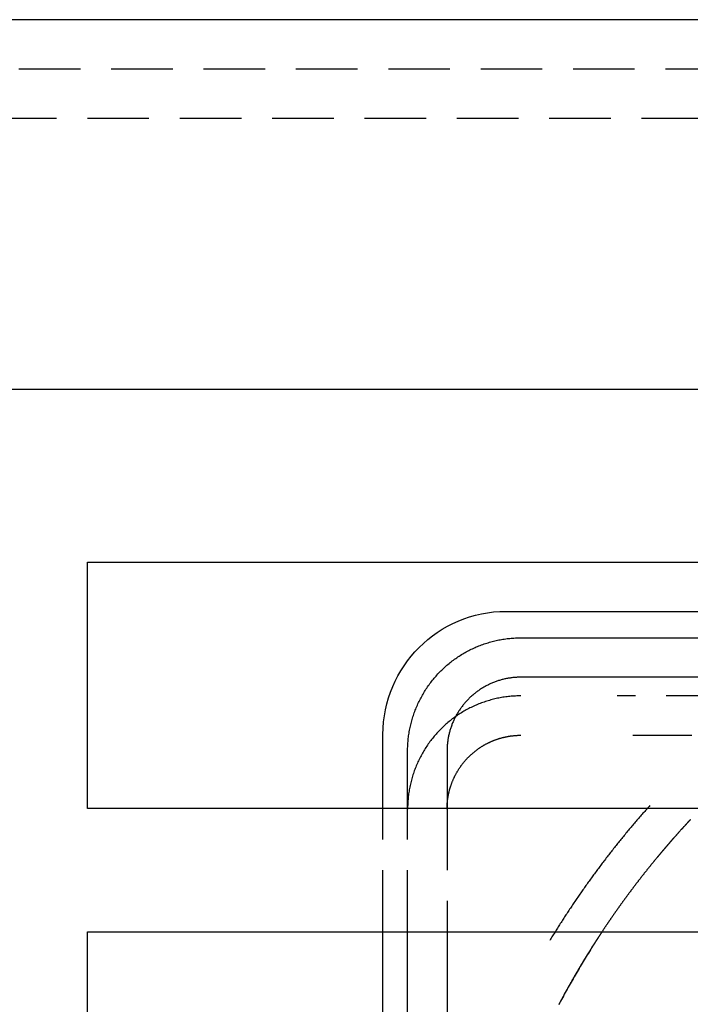
# Model space of a CAD drawing. Extents: x -130 to 1295, y -585 to 190.
# Drawn here: x 1047 to 1074, y 39 to 79 of the extents above; entities that cross this region are included whole.
import ezdxf

# ---------------------------------------------------------------- set-up
doc = ezdxf.new("R2010")
doc.units = 0
doc.header["$LTSCALE"] = 10
doc.linetypes.add('VERDECKT', pattern=[0.375, 0.25, -0.125])
doc.layers.get('0').update_dxf_attribs({"linetype": 'CONTINUOUS'})
doc.layers.add('STEMPEL', color=3, linetype='CONTINUOUS')

# ---------------------------------------------------------------- blocks, each defined once
blk = doc.blocks.new('A$C44AC29BC')
at = {"color": 3, "linetype": 'CONTINUOUS', "extrusion": (-2e-16, 1, -2e-16)}
for p, q in [((71.533232, 79), (-71.533232, 79)), ((71.533232, 64), (-71.533232, 64)), ((-50, 57), (50, 57)), ((-50, 47), (-50, 57)), ((-33, 55), (33, 55)), ((-32.4, 53.925995), (32.4, 53.925995)), ((32.4, 52.328188), (-32.4, 52.328188)), ((-38, 47), (-38, 50)), ((-37, 47), (-37, 49.332299)), ((-35.4, 49.332299), (-35.4, 47)), ((50, 47), (-50, 47)), ((-50, 42), (50, 42)), ((-50, 32), (-50, 42)), ((-38, 32), (-38, 42)), ((-37, 32), (-37, 42)), ((-35.4, 42), (-35.4, 32))]:
    blk.add_line(p, q, dxfattribs=at)
at = {"color": 1, "linetype": 'VERDECKT', "extrusion": (-2e-16, 1, -2e-16)}
for p, q in [((-71.533232, 77), (71.533232, 77)), ((-65, 75), (65, 75)), ((28.496329, 51.570877), (-28.496259, 51.570877)), ((-38, 42), (-38, 47)), ((-37, 42), (-37, 47)), ((-35.4, 47), (-35.4, 42))]:
    blk.add_line(p, q, dxfattribs=at)
at = {"color": 3, "linetype": 'CONTINUOUS'}
for points in [[(-37, 49.3323, 0), (-36.9997, 49.3887, 0), (-36.9986, 49.445, 0), (-36.9969, 49.5014, 0), (-36.9945, 49.5577, 0), (-36.9913, 49.614, 0), (-36.9875, 49.6702, 0), (-36.983, 49.7264, 0), (-36.9778, 49.7826, 0), (-36.972, 49.8386, 0), (-36.9654, 49.8946, 0), (-36.9582, 49.9505, 0), (-36.9502, 50.0063, 0), (-36.9416, 50.062, 0), (-36.9323, 50.1176, 0), (-36.9223, 50.1731, 0), (-36.9116, 50.2285, 0), (-36.9003, 50.2837, 0), (-36.8882, 50.3388, 0), (-36.8755, 50.3937, 0), (-36.8621, 50.4485, 0), (-36.8481, 50.5031, 0), (-36.8334, 50.5575, 0), (-36.818, 50.6117, 0), (-36.8019, 50.6658, 0), (-36.7852, 50.7196, 0), (-36.7678, 50.7733, 0), (-36.7498, 50.8267, 0), (-36.7311, 50.8799, 0), (-36.7118, 50.9328, 0), (-36.6918, 50.9855, 0), (-36.6711, 51.038, 0), (-36.6498, 51.0902, 0), (-36.6279, 51.1422, 0), (-36.6054, 51.1939, 0), (-36.5822, 51.2452, 0), (-36.5584, 51.2964, 0), (-36.5339, 51.3472, 0), (-36.5088, 51.3977, 0), (-36.4831, 51.4479, 0), (-36.4568, 51.4978, 0), (-36.4299, 51.5473, 0), (-36.4024, 51.5965, 0), (-36.3743, 51.6454, 0), (-36.3456, 51.6939, 0), (-36.3162, 51.7421, 0), (-36.2863, 51.7899, 0), (-36.2558, 51.8374, 0), (-36.2248, 51.8844, 0), (-36.1931, 51.9311, 0), (-36.1609, 51.9774, 0), (-36.1281, 52.0233, 0), (-36.0948, 52.0688, 0), (-36.0608, 52.1138, 0), (-36.0264, 52.1585, 0), (-35.9914, 52.2027, 0), (-35.9558, 52.2465, 0), (-35.9198, 52.2899, 0), (-35.8832, 52.3328, 0), (-35.846, 52.3752, 0), (-35.8084, 52.4172, 0), (-35.7702, 52.4588, 0), (-35.7315, 52.4998, 0), (-35.6924, 52.5404, 0), (-35.6527, 52.5805, 0), (-35.6125, 52.6201, 0), (-35.5719, 52.6593, 0), (-35.5308, 52.6979, 0), (-35.4892, 52.736, 0), (-35.4471, 52.7736, 0), (-35.4046, 52.8107, 0), (-35.3616, 52.8472, 0), (-35.3182, 52.8833, 0), (-35.2744, 52.9188, 0), (-35.2301, 52.9537, 0), (-35.1854, 52.9881, 0), (-35.1402, 53.022, 0), (-35.0947, 53.0553, 0), (-35.0487, 53.088, 0), (-35.0024, 53.1202, 0), (-34.9556, 53.1518, 0), (-34.9085, 53.1828, 0), (-34.861, 53.2133, 0), (-34.8131, 53.2432, 0), (-34.7649, 53.2724, 0), (-34.7163, 53.3011, 0), (-34.6673, 53.3292, 0), (-34.618, 53.3567, 0), (-34.5684, 53.3836, 0), (-34.5185, 53.4098, 0), (-34.4682, 53.4355, 0), (-34.4176, 53.4605, 0), (-34.3668, 53.485, 0), (-34.3156, 53.5087, 0), (-34.2641, 53.5319, 0), (-34.2124, 53.5544, 0), (-34.1603, 53.5763, 0), (-34.1081, 53.5976, 0), (-34.0555, 53.6182, 0), (-34.0027, 53.6381, 0), (-33.9497, 53.6575, 0), (-33.8964, 53.6761, 0), (-33.8429, 53.6941, 0), (-33.7892, 53.7115, 0), (-33.7353, 53.7282, 0), (-33.6812, 53.7442, 0), (-33.6269, 53.7596, 0), (-33.5724, 53.7743, 0), (-33.5177, 53.7883, 0), (-33.4629, 53.8017, 0), (-33.4079, 53.8144, 0), (-33.3527, 53.8264, 0), (-33.2974, 53.8377, 0), (-33.242, 53.8484, 0), (-33.1864, 53.8584, 0), (-33.1307, 53.8677, 0), (-33.075, 53.8763, 0), (-33.0191, 53.8842, 0), (-32.9631, 53.8914, 0), (-32.907, 53.898, 0), (-32.8509, 53.9039, 0), (-32.7947, 53.9091, 0), (-32.7384, 53.9135, 0), (-32.6821, 53.9174, 0), (-32.6257, 53.9205, 0), (-32.5693, 53.9229, 0), (-32.5129, 53.9246, 0), (-32.4564, 53.9256, 0), (-32.4, 53.926, 0)], [(-32.4, 52.3282, 0), (-32.4368, 52.328, 0), (-32.4736, 52.3273, 0), (-32.5104, 52.3262, 0), (-32.5472, 52.3246, 0), (-32.584, 52.3225, 0), (-32.6207, 52.3201, 0), (-32.6574, 52.3171, 0), (-32.6941, 52.3138, 0), (-32.7307, 52.3099, 0), (-32.7672, 52.3057, 0), (-32.8037, 52.3009, 0), (-32.8402, 52.2958, 0), (-32.8766, 52.2901, 0), (-32.9129, 52.2841, 0), (-32.9491, 52.2776, 0), (-32.9853, 52.2706, 0), (-33.0213, 52.2632, 0), (-33.0573, 52.2554, 0), (-33.0932, 52.2471, 0), (-33.1289, 52.2384, 0), (-33.1646, 52.2293, 0), (-33.2001, 52.2197, 0), (-33.2356, 52.2096, 0), (-33.2709, 52.1992, 0), (-33.306, 52.1883, 0), (-33.341, 52.177, 0), (-33.3759, 52.1652, 0), (-33.4107, 52.1531, 0), (-33.4453, 52.1405, 0), (-33.4797, 52.1274, 0), (-33.514, 52.114, 0), (-33.5481, 52.1001, 0), (-33.582, 52.0859, 0), (-33.6157, 52.0712, 0), (-33.6493, 52.0561, 0), (-33.6827, 52.0406, 0), (-33.7158, 52.0246, 0), (-33.7488, 52.0083, 0), (-33.7816, 51.9916, 0), (-33.8142, 51.9744, 0), (-33.8466, 51.9569, 0), (-33.8787, 51.939, 0), (-33.9106, 51.9207, 0), (-33.9423, 51.902, 0), (-33.9738, 51.8829, 0), (-34.005, 51.8634, 0), (-34.036, 51.8435, 0), (-34.0667, 51.8233, 0), (-34.0972, 51.8027, 0), (-34.1274, 51.7817, 0), (-34.1574, 51.7603, 0), (-34.1871, 51.7386, 0), (-34.2165, 51.7165, 0), (-34.2457, 51.6941, 0), (-34.2746, 51.6713, 0), (-34.3032, 51.6482, 0), (-34.3315, 51.6247, 0), (-34.3595, 51.6008, 0), (-34.3872, 51.5766, 0), (-34.4147, 51.5521, 0), (-34.4418, 51.5272, 0), (-34.4686, 51.5021, 0), (-34.4951, 51.4765, 0), (-34.5213, 51.4507, 0), (-34.5472, 51.4246, 0), (-34.5727, 51.3981, 0), (-34.598, 51.3713, 0), (-34.6229, 51.3442, 0), (-34.6474, 51.3168, 0), (-34.6716, 51.2891, 0), (-34.6955, 51.2611, 0), (-34.719, 51.2329, 0), (-34.7422, 51.2043, 0), (-34.765, 51.1755, 0), (-34.7875, 51.1463, 0), (-34.8096, 51.1169, 0), (-34.8314, 51.0873, 0), (-34.8528, 51.0574, 0), (-34.8738, 51.0272, 0), (-34.8944, 50.9967, 0), (-34.9147, 50.966, 0), (-34.9346, 50.9351, 0), (-34.9541, 50.9039, 0), (-34.9732, 50.8725, 0), (-34.9919, 50.8408, 0), (-35.0103, 50.809, 0), (-35.0282, 50.7769, 0), (-35.0458, 50.7446, 0), (-35.0629, 50.712, 0), (-35.0797, 50.6793, 0), (-35.096, 50.6463, 0), (-35.112, 50.6132, 0), (-35.1275, 50.5799, 0), (-35.1426, 50.5464, 0), (-35.1573, 50.5127, 0), (-35.1716, 50.4788, 0), (-35.1855, 50.4447, 0), (-35.199, 50.4105, 0), (-35.212, 50.3761, 0), (-35.2246, 50.3416, 0), (-35.2368, 50.3069, 0), (-35.2486, 50.2721, 0), (-35.2599, 50.2371, 0), (-35.2708, 50.202, 0), (-35.2813, 50.1667, 0), (-35.2913, 50.1313, 0), (-35.3009, 50.0958, 0), (-35.3101, 50.0602, 0), (-35.3188, 50.0245, 0), (-35.3271, 49.9887, 0), (-35.335, 49.9528, 0), (-35.3424, 49.9168, 0), (-35.3493, 49.8807, 0), (-35.3558, 49.8445, 0), (-35.3619, 49.8082, 0), (-35.3675, 49.7719, 0), (-35.3727, 49.7355, 0), (-35.3774, 49.699, 0), (-35.3817, 49.6625, 0), (-35.3856, 49.6259, 0), (-35.3889, 49.5893, 0), (-35.3919, 49.5527, 0), (-35.3944, 49.516, 0), (-35.3964, 49.4793, 0), (-35.398, 49.4426, 0), (-35.3991, 49.4058, 0), (-35.3998, 49.3691, 0), (-35.4, 49.3323, 0)], [(-29.4917, 41.412, 0), (-29.5348, 41.3437, 0), (-29.5778, 41.2754, 0), (-29.6206, 41.207, 0), (-29.6633, 41.1385, 0), (-29.7057, 41.0698, 0), (-29.7481, 41.0011, 0), (-29.7902, 40.9323, 0), (-29.8322, 40.8634, 0), (-29.8741, 40.7944, 0), (-29.9158, 40.7252, 0), (-29.9573, 40.656, 0), (-29.9987, 40.5867, 0), (-30.0399, 40.5173, 0), (-30.0809, 40.4478, 0), (-30.1218, 40.3783, 0), (-30.1625, 40.3086, 0), (-30.2031, 40.2388, 0), (-30.2435, 40.1689, 0), (-30.2837, 40.099, 0), (-30.3238, 40.0289, 0), (-30.3637, 39.9588, 0), (-30.4035, 39.8885, 0), (-30.4431, 39.8182, 0), (-30.4825, 39.7478, 0), (-30.5218, 39.6772, 0), (-30.5609, 39.6066, 0), (-30.5998, 39.5359, 0), (-30.6386, 39.4652, 0), (-30.6772, 39.3943, 0), (-30.7156, 39.3233, 0), (-30.7539, 39.2523, 0), (-30.792, 39.1811, 0), (-30.8299, 39.1099, 0), (-30.8677, 39.0386, 0)]]:
    blk.add_polyline3d(points, dxfattribs=at)
at = {"color": 1, "linetype": 'VERDECKT'}
for points in [[(-32.4, 51.5709, 0), (-32.4564, 51.5705, 0), (-32.5129, 51.5695, 0), (-32.5693, 51.5678, 0), (-32.6257, 51.5653, 0), (-32.6821, 51.5622, 0), (-32.7384, 51.5584, 0), (-32.7947, 51.5539, 0), (-32.8509, 51.5488, 0), (-32.907, 51.5429, 0), (-32.9631, 51.5363, 0), (-33.0191, 51.5291, 0), (-33.075, 51.5212, 0), (-33.1307, 51.5125, 0), (-33.1864, 51.5032, 0), (-33.242, 51.4933, 0), (-33.2974, 51.4826, 0), (-33.3527, 51.4713, 0), (-33.4079, 51.4593, 0), (-33.4629, 51.4466, 0), (-33.5177, 51.4332, 0), (-33.5724, 51.4192, 0), (-33.6269, 51.4045, 0), (-33.6812, 51.3891, 0), (-33.7353, 51.3731, 0), (-33.7892, 51.3564, 0), (-33.8429, 51.339, 0), (-33.8964, 51.321, 0), (-33.9497, 51.3023, 0), (-34.0027, 51.283, 0), (-34.0555, 51.2631, 0), (-34.1081, 51.2425, 0), (-34.1603, 51.2212, 0), (-34.2124, 51.1993, 0), (-34.2641, 51.1768, 0), (-34.3156, 51.1536, 0), (-34.3668, 51.1298, 0), (-34.4176, 51.1054, 0), (-34.4682, 51.0804, 0), (-34.5185, 51.0547, 0), (-34.5684, 51.0285, 0), (-34.618, 51.0016, 0), (-34.6673, 50.9741, 0), (-34.7163, 50.946, 0), (-34.7649, 50.9173, 0), (-34.8131, 50.888, 0), (-34.861, 50.8582, 0), (-34.9085, 50.8277, 0), (-34.9556, 50.7967, 0), (-35.0024, 50.7651, 0), (-35.0487, 50.7329, 0), (-35.0947, 50.7002, 0), (-35.1402, 50.6669, 0), (-35.1854, 50.633, 0), (-35.2301, 50.5986, 0), (-35.2744, 50.5637, 0), (-35.3182, 50.5282, 0), (-35.3616, 50.4921, 0), (-35.4046, 50.4556, 0), (-35.4471, 50.4185, 0), (-35.4892, 50.3809, 0), (-35.5308, 50.3428, 0), (-35.5719, 50.3042, 0), (-35.6125, 50.265, 0), (-35.6527, 50.2254, 0), (-35.6924, 50.1853, 0), (-35.7315, 50.1447, 0), (-35.7702, 50.1037, 0), (-35.8084, 50.0621, 0), (-35.846, 50.0201, 0), (-35.8832, 49.9777, 0), (-35.9198, 49.9347, 0), (-35.9558, 49.8914, 0), (-35.9914, 49.8476, 0), (-36.0264, 49.8034, 0), (-36.0608, 49.7587, 0), (-36.0948, 49.7136, 0), (-36.1281, 49.6682, 0), (-36.1609, 49.6223, 0), (-36.1931, 49.576, 0), (-36.2248, 49.5293, 0), (-36.2558, 49.4822, 0), (-36.2863, 49.4348, 0), (-36.3162, 49.387, 0), (-36.3456, 49.3388, 0), (-36.3743, 49.2903, 0), (-36.4024, 49.2414, 0), (-36.4299, 49.1922, 0), (-36.4568, 49.1426, 0), (-36.4831, 49.0928, 0), (-36.5088, 49.0426, 0), (-36.5339, 48.9921, 0), (-36.5584, 48.9412, 0), (-36.5822, 48.8901, 0), (-36.6054, 48.8387, 0), (-36.6279, 48.7871, 0), (-36.6498, 48.7351, 0), (-36.6711, 48.6829, 0), (-36.6918, 48.6304, 0), (-36.7118, 48.5777, 0), (-36.7311, 48.5248, 0), (-36.7498, 48.4716, 0), (-36.7678, 48.4181, 0), (-36.7852, 48.3645, 0), (-36.8019, 48.3107, 0), (-36.818, 48.2566, 0), (-36.8334, 48.2024, 0), (-36.8481, 48.148, 0), (-36.8621, 48.0934, 0), (-36.8755, 48.0386, 0), (-36.8882, 47.9837, 0), (-36.9003, 47.9286, 0), (-36.9116, 47.8734, 0), (-36.9223, 47.818, 0), (-36.9323, 47.7625, 0), (-36.9416, 47.7069, 0), (-36.9502, 47.6512, 0), (-36.9582, 47.5954, 0), (-36.9654, 47.5395, 0), (-36.972, 47.4835, 0), (-36.9778, 47.4274, 0), (-36.983, 47.3713, 0), (-36.9875, 47.3151, 0), (-36.9913, 47.2589, 0), (-36.9945, 47.2026, 0), (-36.9969, 47.1463, 0), (-36.9986, 47.0899, 0), (-36.9997, 47.0336, 0), (-37, 46.9772, 0)], [(-27.1611, 47.1255, 0), (-27.1968, 47.0859, 0), (-27.2323, 47.0461, 0), (-27.2678, 47.0063, 0), (-27.3033, 46.9665, 0), (-27.3387, 46.9266, 0), (-27.374, 46.8866, 0), (-27.4093, 46.8466, 0), (-27.4445, 46.8066, 0), (-27.4797, 46.7665, 0), (-27.5147, 46.7263, 0), (-27.5498, 46.6861, 0), (-27.5848, 46.6459, 0), (-27.6197, 46.6056, 0), (-27.6546, 46.5652, 0), (-27.6894, 46.5248, 0), (-27.7241, 46.4844, 0), (-27.7588, 46.4439, 0), (-27.7934, 46.4033, 0), (-27.828, 46.3627, 0), (-27.8625, 46.322, 0), (-27.8969, 46.2813, 0), (-27.9313, 46.2406, 0), (-27.9656, 46.1997, 0), (-27.9999, 46.1589, 0), (-28.0341, 46.118, 0), (-28.0683, 46.077, 0), (-28.1024, 46.036, 0), (-28.1364, 45.9949, 0), (-28.1703, 45.9538, 0), (-28.2043, 45.9127, 0), (-28.2381, 45.8715, 0), (-28.2719, 45.8302, 0), (-28.3056, 45.7889, 0), (-28.3393, 45.7475, 0), (-28.3729, 45.7061, 0), (-28.4064, 45.6647, 0), (-28.4399, 45.6232, 0), (-28.4733, 45.5816, 0), (-28.5067, 45.54, 0), (-28.54, 45.4984, 0), (-28.5732, 45.4567, 0), (-28.6064, 45.4149, 0), (-28.6395, 45.3731, 0), (-28.6726, 45.3313, 0), (-28.7056, 45.2894, 0), (-28.7385, 45.2474, 0), (-28.7714, 45.2055, 0), (-28.8042, 45.1634, 0), (-28.837, 45.1213, 0), (-28.8696, 45.0792, 0), (-28.9023, 45.037, 0), (-28.9348, 44.9948, 0), (-28.9673, 44.9525, 0), (-28.9998, 44.9102, 0), (-29.0322, 44.8678, 0), (-29.0645, 44.8254, 0), (-29.0967, 44.783, 0), (-29.1289, 44.7404, 0), (-29.161, 44.6979, 0), (-29.1931, 44.6553, 0), (-29.2251, 44.6126, 0), (-29.2571, 44.5699, 0), (-29.2889, 44.5272, 0), (-29.3208, 44.4844, 0), (-29.3525, 44.4416, 0), (-29.3842, 44.3987, 0), (-29.4158, 44.3557, 0), (-29.4474, 44.3128, 0), (-29.4789, 44.2697, 0), (-29.5103, 44.2267, 0), (-29.5417, 44.1836, 0), (-29.573, 44.1404, 0), (-29.6043, 44.0972, 0), (-29.6355, 44.0539, 0), (-29.6666, 44.0106, 0), (-29.6977, 43.9673, 0), (-29.7286, 43.9239, 0), (-29.7596, 43.8805, 0), (-29.7905, 43.837, 0), (-29.8213, 43.7935, 0), (-29.852, 43.7499, 0), (-29.8827, 43.7063, 0), (-29.9133, 43.6626, 0), (-29.9438, 43.6189, 0), (-29.9743, 43.5752, 0), (-30.0048, 43.5314, 0), (-30.0351, 43.4876, 0), (-30.0654, 43.4437, 0), (-30.0956, 43.3998, 0), (-30.1258, 43.3558, 0), (-30.1559, 43.3118, 0), (-30.1859, 43.2677, 0), (-30.2159, 43.2236, 0), (-30.2458, 43.1795, 0), (-30.2757, 43.1353, 0), (-30.3054, 43.0911, 0), (-30.3352, 43.0468, 0), (-30.3648, 43.0025, 0), (-30.3944, 42.9581, 0), (-30.4239, 42.9137, 0), (-30.4534, 42.8693, 0), (-30.4827, 42.8248, 0), (-30.5121, 42.7802, 0), (-30.5413, 42.7357, 0), (-30.5705, 42.691, 0), (-30.5996, 42.6464, 0), (-30.6287, 42.6017, 0), (-30.6577, 42.5569, 0), (-30.6866, 42.5121, 0), (-30.7155, 42.4673, 0), (-30.7443, 42.4224, 0), (-30.773, 42.3775, 0), (-30.8017, 42.3326, 0), (-30.8303, 42.2876, 0), (-30.8588, 42.2425, 0), (-30.8873, 42.1975, 0), (-30.9157, 42.1523, 0), (-30.9441, 42.1072, 0), (-30.9723, 42.062, 0), (-31.0005, 42.0167, 0), (-31.0287, 41.9714, 0), (-31.0567, 41.9261, 0), (-31.0847, 41.8807, 0), (-31.1127, 41.8353, 0), (-31.1406, 41.7899, 0), (-31.1684, 41.7444, 0), (-31.1961, 41.6988, 0), (-31.2238, 41.6533, 0)], [(-25.5227, 46.5469, 0), (-25.537, 46.5316, 0), (-25.5512, 46.5164, 0), (-25.5654, 46.5011, 0), (-25.5796, 46.4859, 0), (-25.5938, 46.4706, 0), (-25.6079, 46.4553, 0), (-25.6221, 46.44, 0), (-25.6363, 46.4247, 0), (-25.6504, 46.4094, 0), (-25.6645, 46.3941, 0), (-25.6787, 46.3788, 0), (-25.6928, 46.3634, 0), (-25.7069, 46.3481, 0), (-25.721, 46.3328, 0), (-25.7351, 46.3174, 0), (-25.7492, 46.302, 0), (-25.7633, 46.2867, 0), (-25.7773, 46.2713, 0), (-25.7914, 46.2559, 0), (-25.8054, 46.2405, 0), (-25.8195, 46.2251, 0), (-25.8335, 46.2097, 0), (-25.8475, 46.1943, 0), (-25.8615, 46.1788, 0), (-25.8755, 46.1634, 0), (-25.8895, 46.1479, 0), (-25.9035, 46.1325, 0), (-25.9175, 46.117, 0), (-25.9314, 46.1015, 0), (-25.9454, 46.0861, 0), (-25.9593, 46.0706, 0), (-25.9733, 46.0551, 0), (-25.9872, 46.0396, 0), (-26.0011, 46.0241, 0), (-26.015, 46.0085, 0), (-26.0289, 45.993, 0), (-26.0428, 45.9775, 0), (-26.0567, 45.9619, 0), (-26.0706, 45.9464, 0), (-26.0844, 45.9308, 0), (-26.0983, 45.9152, 0), (-26.1121, 45.8996, 0), (-26.126, 45.8841, 0), (-26.1398, 45.8685, 0), (-26.1536, 45.8529, 0), (-26.1674, 45.8372, 0), (-26.1812, 45.8216, 0), (-26.195, 45.806, 0), (-26.2088, 45.7904, 0), (-26.2226, 45.7747, 0), (-26.2363, 45.7591, 0), (-26.2501, 45.7434, 0), (-26.2638, 45.7277, 0), (-26.2775, 45.712, 0), (-26.2913, 45.6963, 0), (-26.305, 45.6807, 0), (-26.3187, 45.6649, 0), (-26.3324, 45.6492, 0), (-26.3461, 45.6335, 0), (-26.3597, 45.6178, 0), (-26.3734, 45.6021, 0), (-26.387, 45.5863, 0), (-26.4007, 45.5706, 0), (-26.4143, 45.5548, 0), (-26.428, 45.539, 0), (-26.4416, 45.5232, 0), (-26.4552, 45.5075, 0), (-26.4688, 45.4917, 0), (-26.4824, 45.4759, 0), (-26.496, 45.4601, 0), (-26.5095, 45.4442, 0), (-26.5231, 45.4284, 0), (-26.5366, 45.4126, 0), (-26.5502, 45.3967, 0), (-26.5637, 45.3809, 0), (-26.5772, 45.365, 0), (-26.5908, 45.3492, 0), (-26.6043, 45.3333, 0), (-26.6178, 45.3174, 0), (-26.6312, 45.3015, 0), (-26.6447, 45.2856, 0), (-26.6582, 45.2697, 0), (-26.6716, 45.2538, 0), (-26.6851, 45.2379, 0), (-26.6985, 45.2219, 0), (-26.712, 45.206, 0), (-26.7254, 45.1901, 0), (-26.7388, 45.1741, 0), (-26.7522, 45.1581, 0), (-26.7656, 45.1422, 0), (-26.779, 45.1262, 0), (-26.7923, 45.1102, 0), (-26.8057, 45.0942, 0), (-26.819, 45.0782, 0), (-26.8324, 45.0622, 0), (-26.8457, 45.0462, 0), (-26.859, 45.0301, 0), (-26.8724, 45.0141, 0)]]:
    blk.add_polyline3d(points, dxfattribs=at)
at = {"color": 3}
for points in [[(-35.3999, 47, 0), (-35.3997, 47.021, 0), (-35.3993, 47.042, 0), (-35.3988, 47.063, 0), (-35.3981, 47.084, 0), (-35.3973, 47.105, 0), (-35.3963, 47.1259, 0), (-35.3952, 47.1469, 0), (-35.3939, 47.1679, 0), (-35.3925, 47.1888, 0), (-35.391, 47.2098, 0), (-35.3893, 47.2307, 0), (-35.3874, 47.2516, 0), (-35.3855, 47.2725, 0), (-35.3833, 47.2934, 0), (-35.381, 47.3143, 0), (-35.3786, 47.3352, 0), (-35.376, 47.356, 0), (-35.3733, 47.3768, 0), (-35.3704, 47.3976, 0), (-35.3674, 47.4184, 0), (-35.3643, 47.4392, 0), (-35.3609, 47.4599, 0), (-35.3575, 47.4806, 0), (-35.3539, 47.5013, 0), (-35.3501, 47.522, 0), (-35.3463, 47.5426, 0), (-35.3422, 47.5632, 0), (-35.338, 47.5838, 0), (-35.3337, 47.6044, 0), (-35.3292, 47.6249, 0), (-35.3246, 47.6454, 0), (-35.3198, 47.6658, 0), (-35.3149, 47.6862, 0), (-35.3099, 47.7066, 0), (-35.3047, 47.727, 0), (-35.2993, 47.7473, 0), (-35.2938, 47.7675, 0), (-35.2882, 47.7878, 0), (-35.2824, 47.808, 0), (-35.2765, 47.8281, 0), (-35.2704, 47.8482, 0), (-35.2642, 47.8683, 0), (-35.2579, 47.8883, 0), (-35.2514, 47.9083, 0), (-35.2448, 47.9282, 0), (-35.238, 47.9481, 0), (-35.2311, 47.9679, 0), (-35.2241, 47.9877, 0), (-35.2169, 48.0075, 0), (-35.2096, 48.0271, 0), (-35.2021, 48.0468, 0), (-35.1946, 48.0664, 0), (-35.1868, 48.0859, 0), (-35.179, 48.1054, 0), (-35.171, 48.1248, 0), (-35.1628, 48.1442, 0), (-35.1546, 48.1635, 0), (-35.1462, 48.1827, 0), (-35.1376, 48.2019, 0), (-35.129, 48.2211, 0), (-35.1202, 48.2401, 0), (-35.1112, 48.2591, 0), (-35.1022, 48.2781, 0), (-35.093, 48.297, 0), (-35.0836, 48.3158, 0), (-35.0742, 48.3346, 0), (-35.0646, 48.3533, 0), (-35.0549, 48.3719, 0), (-35.045, 48.3904, 0), (-35.035, 48.4089, 0), (-35.0249, 48.4273, 0), (-35.0147, 48.4457, 0), (-35.0043, 48.464, 0), (-34.9938, 48.4822, 0), (-34.9832, 48.5003, 0), (-34.9725, 48.5183, 0), (-34.9616, 48.5363, 0), (-34.9506, 48.5542, 0), (-34.9395, 48.572, 0), (-34.9283, 48.5898, 0), (-34.9169, 48.6074, 0), (-34.9054, 48.625, 0), (-34.8938, 48.6425, 0), (-34.8821, 48.66, 0), (-34.8702, 48.6773, 0), (-34.8582, 48.6945, 0), (-34.8461, 48.7117, 0), (-34.8339, 48.7288, 0), (-34.8215, 48.7458, 0), (-34.8091, 48.7627, 0), (-34.7965, 48.7795, 0), (-34.7838, 48.7963, 0), (-34.771, 48.8129, 0), (-34.758, 48.8294, 0), (-34.745, 48.8459, 0), (-34.7318, 48.8623, 0), (-34.7185, 48.8785, 0), (-34.7051, 48.8947, 0), (-34.6916, 48.9108, 0), (-34.678, 48.9268, 0), (-34.6642, 48.9427, 0), (-34.6504, 48.9584, 0), (-34.6364, 48.9741, 0), (-34.6223, 48.9897, 0), (-34.6081, 49.0052, 0), (-34.5938, 49.0206, 0), (-34.5794, 49.0359, 0), (-34.5649, 49.0511, 0), (-34.5503, 49.0662, 0), (-34.5355, 49.0812, 0), (-34.5207, 49.0961, 0), (-34.5058, 49.1108, 0), (-34.4907, 49.1255, 0), (-34.4756, 49.1401, 0), (-34.4603, 49.1546, 0), (-34.445, 49.1689, 0), (-34.4296, 49.1832, 0), (-34.414, 49.1973, 0), (-34.3984, 49.2113, 0), (-34.3826, 49.2253, 0), (-34.3668, 49.2391, 0), (-34.3508, 49.2528, 0), (-34.3348, 49.2664, 0), (-34.3187, 49.2799, 0), (-34.3025, 49.2933, 0), (-34.2862, 49.3065, 0), (-34.2698, 49.3197, 0), (-34.2533, 49.3327, 0), (-34.2367, 49.3456, 0), (-34.22, 49.3584, 0), (-34.2033, 49.3711, 0), (-34.1864, 49.3837, 0), (-34.1695, 49.3961, 0), (-34.1524, 49.4085, 0), (-34.1353, 49.4207, 0), (-34.1181, 49.4328, 0), (-34.1009, 49.4447, 0), (-34.0835, 49.4566, 0), (-34.0661, 49.4683, 0), (-34.0485, 49.4799, 0), (-34.0309, 49.4914, 0), (-34.0133, 49.5028, 0), (-33.9955, 49.514, 0), (-33.9777, 49.5252, 0), (-33.9597, 49.5362, 0), (-33.9417, 49.547, 0), (-33.9237, 49.5578, 0), (-33.9055, 49.5684, 0), (-33.8873, 49.5789, 0), (-33.869, 49.5892, 0), (-33.8507, 49.5995, 0), (-33.8322, 49.6096, 0), (-33.8137, 49.6195, 0), (-33.7951, 49.6294, 0), (-33.7765, 49.6391, 0), (-33.7578, 49.6486, 0), (-33.739, 49.6581, 0), (-33.7202, 49.6674, 0), (-33.7013, 49.6766, 0), (-33.6823, 49.6856, 0), (-33.6632, 49.6945, 0), (-33.6441, 49.7033, 0), (-33.625, 49.7119, 0), (-33.6057, 49.7204, 0), (-33.5865, 49.7288, 0), (-33.5671, 49.737, 0), (-33.5477, 49.7451, 0), (-33.5282, 49.753, 0), (-33.5087, 49.7609, 0), (-33.4892, 49.7685, 0), (-33.4695, 49.7761, 0), (-33.4499, 49.7835, 0), (-33.4301, 49.7907, 0), (-33.4103, 49.7979, 0), (-33.3905, 49.8049, 0), (-33.3706, 49.8117, 0), (-33.3507, 49.8184, 0), (-33.3307, 49.825, 0), (-33.3107, 49.8314, 0), (-33.2907, 49.8377, 0), (-33.2706, 49.8439, 0), (-33.2504, 49.8499, 0), (-33.2302, 49.8558, 0), (-33.21, 49.8615, 0), (-33.1897, 49.8671, 0), (-33.1694, 49.8725, 0), (-33.1491, 49.8778, 0), (-33.1287, 49.883, 0), (-33.1082, 49.888, 0), (-33.0878, 49.8929, 0), (-33.0673, 49.8977, 0), (-33.0468, 49.9023, 0), (-33.0262, 49.9067, 0), (-33.0056, 49.911, 0), (-32.985, 49.9152, 0), (-32.9644, 49.9193, 0), (-32.9437, 49.9231, 0), (-32.923, 49.9269, 0), (-32.9023, 49.9305, 0), (-32.8816, 49.9339, 0), (-32.8608, 49.9372, 0), (-32.84, 49.9404, 0), (-32.8192, 49.9434, 0), (-32.7984, 49.9463, 0), (-32.7775, 49.949, 0), (-32.7566, 49.9516, 0), (-32.7358, 49.9541, 0), (-32.7148, 49.9564, 0), (-32.6939, 49.9585, 0), (-32.673, 49.9605, 0), (-32.652, 49.9624, 0), (-32.6311, 49.9641, 0), (-32.6101, 49.9656, 0), (-32.5891, 49.967, 0), (-32.5681, 49.9683, 0), (-32.5471, 49.9694, 0), (-32.5261, 49.9704, 0), (-32.5051, 49.9712, 0), (-32.4841, 49.9719, 0), (-32.4631, 49.9724, 0), (-32.4421, 49.9728, 0), (-32.421, 49.973, 0), (-32.4, 49.9731, 0)], [(-27.8608, 49.9731, 0), (-27.8074, 49.9731, 0), (-27.7538, 49.9731, 0), (-27.6999, 49.9731, 0), (-27.6457, 49.9731, 0), (-27.5912, 49.9731, 0), (-27.5365, 49.9731, 0), (-27.4816, 49.9731, 0), (-27.4263, 49.9731, 0), (-27.3708, 49.9731, 0), (-27.3151, 49.9731, 0), (-27.2591, 49.9731, 0), (-27.2028, 49.9731, 0), (-27.1463, 49.9731, 0), (-27.0895, 49.9731, 0), (-27.0325, 49.9731, 0), (-26.9752, 49.9731, 0), (-26.9176, 49.9731, 0), (-26.8599, 49.9731, 0), (-26.8018, 49.9731, 0), (-26.7435, 49.9731, 0), (-26.685, 49.9731, 0), (-26.6262, 49.9731, 0), (-26.5671, 49.9731, 0), (-26.5078, 49.9731, 0), (-26.4483, 49.9731, 0), (-26.3885, 49.9731, 0), (-26.3285, 49.9731, 0), (-26.2682, 49.9731, 0), (-26.2077, 49.9731, 0), (-26.1469, 49.9731, 0), (-26.0859, 49.9731, 0), (-26.0246, 49.9731, 0), (-25.9631, 49.9731, 0), (-25.9014, 49.9731, 0), (-25.8394, 49.9731, 0), (-25.7772, 49.9731, 0), (-25.7148, 49.9731, 0), (-25.6521, 49.9731, 0), (-25.5892, 49.9731, 0), (-25.526, 49.9731, 0), (-25.4626, 49.9731, 0)], [(-29.1108, 42, 0), (-29.1132, 41.9963, 0), (-29.1156, 41.9927, 0), (-29.1181, 41.989, 0), (-29.1205, 41.9853, 0), (-29.1229, 41.9816, 0), (-29.1254, 41.9779, 0), (-29.1278, 41.9743, 0), (-29.1302, 41.9706, 0), (-29.1327, 41.9669, 0), (-29.1351, 41.9632, 0), (-29.1375, 41.9596, 0), (-29.1399, 41.9559, 0), (-29.1424, 41.9522, 0), (-29.1448, 41.9485, 0), (-29.1472, 41.9449, 0), (-29.1496, 41.9412, 0), (-29.1521, 41.9375, 0), (-29.1545, 41.9338, 0), (-29.1569, 41.9301, 0), (-29.1593, 41.9265, 0), (-29.1618, 41.9228, 0), (-29.1642, 41.9191, 0), (-29.1666, 41.9154, 0), (-29.169, 41.9117, 0), (-29.1715, 41.9081, 0), (-29.1739, 41.9044, 0), (-29.1763, 41.9007, 0), (-29.1787, 41.897, 0), (-29.1811, 41.8933, 0), (-29.1836, 41.8896, 0), (-29.186, 41.886, 0), (-29.1884, 41.8823, 0), (-29.1908, 41.8786, 0), (-29.1932, 41.8749, 0), (-29.1956, 41.8712, 0), (-29.1981, 41.8675, 0), (-29.2005, 41.8638, 0), (-29.2029, 41.8602, 0), (-29.2053, 41.8565, 0), (-29.2077, 41.8528, 0), (-29.2101, 41.8491, 0), (-29.2126, 41.8454, 0), (-29.215, 41.8417, 0), (-29.2174, 41.838, 0), (-29.2198, 41.8344, 0), (-29.2222, 41.8307, 0), (-29.2246, 41.827, 0), (-29.227, 41.8233, 0), (-29.2294, 41.8196, 0), (-29.2318, 41.8159, 0), (-29.2343, 41.8122, 0), (-29.2367, 41.8085, 0), (-29.2391, 41.8048, 0), (-29.2415, 41.8012, 0), (-29.2439, 41.7975, 0), (-29.2463, 41.7938, 0), (-29.2487, 41.7901, 0), (-29.2511, 41.7864, 0), (-29.2535, 41.7827, 0), (-29.2559, 41.779, 0), (-29.2583, 41.7753, 0), (-29.2607, 41.7716, 0), (-29.2631, 41.7679, 0), (-29.2655, 41.7642, 0), (-29.2679, 41.7605, 0), (-29.2703, 41.7568, 0), (-29.2727, 41.7531, 0), (-29.2751, 41.7495, 0), (-29.2775, 41.7458, 0), (-29.2799, 41.7421, 0), (-29.2823, 41.7384, 0), (-29.2847, 41.7347, 0), (-29.2871, 41.731, 0), (-29.2895, 41.7273, 0), (-29.2919, 41.7236, 0), (-29.2943, 41.7199, 0), (-29.2967, 41.7162, 0), (-29.2991, 41.7125, 0), (-29.3015, 41.7088, 0), (-29.3039, 41.7051, 0), (-29.3063, 41.7014, 0), (-29.3087, 41.6977, 0), (-29.3111, 41.694, 0), (-29.3135, 41.6903, 0), (-29.3159, 41.6866, 0), (-29.3183, 41.6829, 0), (-29.3207, 41.6792, 0), (-29.3231, 41.6755, 0), (-29.3255, 41.6718, 0), (-29.3279, 41.6681, 0), (-29.3302, 41.6644, 0), (-29.3326, 41.6607, 0), (-29.335, 41.657, 0), (-29.3374, 41.6533, 0), (-29.3398, 41.6496, 0), (-29.3422, 41.6459, 0), (-29.3446, 41.6422, 0), (-29.347, 41.6385, 0), (-29.3494, 41.6348, 0), (-29.3517, 41.6311, 0), (-29.3541, 41.6274, 0), (-29.3565, 41.6237, 0), (-29.3589, 41.6199, 0), (-29.3613, 41.6162, 0), (-29.3637, 41.6125, 0), (-29.3661, 41.6088, 0), (-29.3684, 41.6051, 0), (-29.3708, 41.6014, 0), (-29.3732, 41.5977, 0), (-29.3756, 41.594, 0), (-29.378, 41.5903, 0), (-29.3803, 41.5866, 0), (-29.3827, 41.5829, 0), (-29.3851, 41.5792, 0), (-29.3875, 41.5755, 0), (-29.3899, 41.5717, 0), (-29.3922, 41.568, 0), (-29.3946, 41.5643, 0), (-29.397, 41.5606, 0), (-29.3994, 41.5569, 0), (-29.4018, 41.5532, 0), (-29.4041, 41.5495, 0), (-29.4065, 41.5458, 0), (-29.4089, 41.5421, 0), (-29.4113, 41.5384, 0), (-29.4136, 41.5346, 0), (-29.416, 41.5309, 0), (-29.4184, 41.5272, 0), (-29.4207, 41.5235, 0), (-29.4231, 41.5198, 0), (-29.4255, 41.5161, 0), (-29.4279, 41.5124, 0), (-29.4302, 41.5086, 0), (-29.4326, 41.5049, 0), (-29.435, 41.5012, 0), (-29.4373, 41.4975, 0), (-29.4397, 41.4938, 0), (-29.4421, 41.4901, 0), (-29.4445, 41.4864, 0), (-29.4468, 41.4826, 0), (-29.4492, 41.4789, 0), (-29.4516, 41.4752, 0), (-29.4539, 41.4715, 0), (-29.4563, 41.4678, 0), (-29.4586, 41.4641, 0), (-29.461, 41.4603, 0), (-29.4634, 41.4566, 0), (-29.4657, 41.4529, 0), (-29.4681, 41.4492, 0), (-29.4705, 41.4455, 0), (-29.4728, 41.4417, 0), (-29.4752, 41.438, 0), (-29.4776, 41.4343, 0), (-29.4799, 41.4306, 0), (-29.4823, 41.4269, 0), (-29.4846, 41.4231, 0), (-29.487, 41.4194, 0), (-29.4894, 41.4157, 0), (-29.4917, 41.412, 0)], [(-29.4917, 41.412, 0), (-29.4936, 41.4089, 0), (-29.4956, 41.4058, 0), (-29.4977, 41.4025, 0), (-29.4999, 41.3991, 0), (-29.5021, 41.3956, 0), (-29.5043, 41.392, 0), (-29.5067, 41.3883, 0), (-29.5091, 41.3845, 0), (-29.5116, 41.3806, 0), (-29.5142, 41.3765, 0), (-29.5168, 41.3724, 0), (-29.5195, 41.3681, 0), (-29.5223, 41.3638, 0), (-29.5251, 41.3593, 0), (-29.528, 41.3547, 0), (-29.531, 41.35, 0), (-29.534, 41.3452, 0), (-29.5371, 41.3403, 0), (-29.5403, 41.3353, 0), (-29.5435, 41.3301, 0), (-29.5468, 41.3249, 0), (-29.5502, 41.3195, 0), (-29.5537, 41.3141, 0), (-29.5572, 41.3085, 0), (-29.5607, 41.3028, 0), (-29.5644, 41.2971, 0), (-29.5681, 41.2912, 0), (-29.5719, 41.2852, 0), (-29.5757, 41.2791, 0), (-29.5796, 41.2728, 0), (-29.5836, 41.2665, 0), (-29.5876, 41.2601, 0), (-29.5917, 41.2536, 0), (-29.5959, 41.2469, 0), (-29.6001, 41.2402, 0), (-29.6044, 41.2333, 0), (-29.6087, 41.2263, 0), (-29.6132, 41.2193, 0), (-29.6177, 41.2121, 0), (-29.6222, 41.2048, 0), (-29.6268, 41.1974, 0), (-29.6315, 41.1899, 0), (-29.6362, 41.1823, 0), (-29.641, 41.1746, 0), (-29.6459, 41.1668, 0), (-29.6508, 41.1589, 0), (-29.6558, 41.1509, 0), (-29.6608, 41.1428, 0), (-29.6659, 41.1345, 0), (-29.6711, 41.1262, 0), (-29.6764, 41.1177, 0), (-29.6816, 41.1092, 0), (-29.687, 41.1005, 0), (-29.6924, 41.0918, 0), (-29.6979, 41.0829, 0), (-29.7034, 41.074, 0), (-29.709, 41.0649, 0), (-29.7147, 41.0557, 0), (-29.7204, 41.0464, 0), (-29.7262, 41.0371, 0), (-29.732, 41.0276, 0), (-29.7379, 41.018, 0), (-29.7438, 41.0083, 0), (-29.7499, 40.9985, 0), (-29.7559, 40.9886, 0), (-29.7621, 40.9786, 0), (-29.7682, 40.9685, 0), (-29.7745, 40.9583, 0), (-29.7808, 40.948, 0), (-29.7872, 40.9376, 0), (-29.7936, 40.9271, 0), (-29.8, 40.9165, 0), (-29.8066, 40.9057, 0), (-29.8132, 40.8949, 0), (-29.8198, 40.884, 0), (-29.8265, 40.873, 0), (-29.8333, 40.8619, 0), (-29.8401, 40.8506, 0), (-29.847, 40.8393, 0), (-29.8539, 40.8279, 0), (-29.8609, 40.8164, 0), (-29.8679, 40.8047, 0), (-29.875, 40.793, 0), (-29.8821, 40.7812, 0), (-29.8893, 40.7692, 0), (-29.8966, 40.7572, 0), (-29.9039, 40.7451, 0), (-29.9113, 40.7328, 0), (-29.9187, 40.7205, 0), (-29.9261, 40.7081, 0), (-29.9337, 40.6956, 0), (-29.9412, 40.6829, 0), (-29.9489, 40.6702, 0), (-29.9566, 40.6574, 0), (-29.9643, 40.6444, 0), (-29.9721, 40.6314, 0), (-29.9799, 40.6183, 0), (-29.9878, 40.6051, 0), (-29.9958, 40.5917, 0), (-30.0038, 40.5783, 0), (-30.0118, 40.5648, 0), (-30.0199, 40.5512, 0), (-30.028, 40.5374, 0), (-30.0362, 40.5236, 0), (-30.0445, 40.5097, 0), (-30.0528, 40.4957, 0), (-30.0611, 40.4816, 0), (-30.0695, 40.4674, 0), (-30.078, 40.4531, 0), (-30.0865, 40.4387, 0), (-30.095, 40.4242, 0), (-30.1036, 40.4096, 0), (-30.1122, 40.3949, 0), (-30.1209, 40.3801, 0), (-30.1296, 40.3652, 0), (-30.1384, 40.3502, 0), (-30.1472, 40.3351, 0), (-30.1561, 40.3199, 0), (-30.165, 40.3046, 0), (-30.174, 40.2892, 0), (-30.183, 40.2738, 0), (-30.1921, 40.2582, 0), (-30.2012, 40.2425, 0), (-30.2103, 40.2267, 0), (-30.2195, 40.2109, 0), (-30.2287, 40.1949, 0), (-30.238, 40.1789, 0), (-30.2473, 40.1627, 0), (-30.2567, 40.1465, 0), (-30.2661, 40.1301, 0), (-30.2755, 40.1137, 0), (-30.285, 40.0971, 0), (-30.2946, 40.0805, 0), (-30.3042, 40.0638, 0), (-30.3138, 40.047, 0), (-30.3234, 40.03, 0), (-30.3331, 40.013, 0), (-30.3429, 39.9959, 0), (-30.3527, 39.9787, 0), (-30.3625, 39.9614, 0), (-30.3724, 39.944, 0), (-30.3823, 39.9265, 0), (-30.3922, 39.909, 0), (-30.4022, 39.8913, 0), (-30.4123, 39.8735, 0), (-30.4223, 39.8556, 0), (-30.4324, 39.8377, 0), (-30.4426, 39.8196, 0), (-30.4528, 39.8015, 0), (-30.463, 39.7832, 0), (-30.4732, 39.7649, 0), (-30.4835, 39.7465, 0), (-30.4939, 39.7279, 0), (-30.5042, 39.7093, 0), (-30.5146, 39.6906, 0), (-30.5251, 39.6718, 0), (-30.5356, 39.6529, 0), (-30.5461, 39.6339, 0), (-30.5566, 39.6148, 0), (-30.5672, 39.5956, 0), (-30.5779, 39.5764, 0), (-30.5885, 39.557, 0), (-30.5992, 39.5376, 0), (-30.6099, 39.518, 0), (-30.6207, 39.4984, 0), (-30.6315, 39.4786, 0), (-30.6423, 39.4588, 0), (-30.6532, 39.4389, 0), (-30.6641, 39.4189, 0), (-30.675, 39.3988, 0), (-30.686, 39.3786, 0), (-30.697, 39.3583, 0), (-30.708, 39.3379, 0), (-30.7191, 39.3174, 0), (-30.7302, 39.2969, 0), (-30.7413, 39.2762, 0), (-30.7524, 39.2555, 0), (-30.7636, 39.2346, 0), (-30.7748, 39.2137, 0), (-30.7861, 39.1927, 0), (-30.7974, 39.1716, 0), (-30.8087, 39.1504, 0), (-30.82, 39.1291, 0), (-30.8314, 39.1077, 0), (-30.8428, 39.0862, 0), (-30.8542, 39.0647, 0), (-30.8656, 39.043, 0)]]:
    blk.add_polyline3d(points, dxfattribs=at)
at = {"color": 1}
for points in [[(-35.4, 46.9772, 0), (-35.4, 46.9774, 0), (-35.4, 46.9775, 0), (-35.4, 46.9777, 0), (-35.4, 46.9779, 0), (-35.4, 46.9781, 0), (-35.4, 46.9783, 0), (-35.4, 46.9784, 0), (-35.4, 46.9786, 0), (-35.4, 46.9788, 0), (-35.4, 46.979, 0), (-35.4, 46.9792, 0), (-35.4, 46.9793, 0), (-35.4, 46.9795, 0), (-35.4, 46.9797, 0), (-35.4, 46.9799, 0), (-35.4, 46.9801, 0), (-35.4, 46.9802, 0), (-35.4, 46.9804, 0), (-35.4, 46.9806, 0), (-35.4, 46.9808, 0), (-35.4, 46.981, 0), (-35.4, 46.9811, 0), (-35.4, 46.9813, 0), (-35.4, 46.9815, 0), (-35.4, 46.9817, 0), (-35.4, 46.9819, 0), (-35.4, 46.982, 0), (-35.4, 46.9822, 0), (-35.4, 46.9824, 0), (-35.4, 46.9826, 0), (-35.4, 46.9828, 0), (-35.4, 46.9829, 0), (-35.4, 46.9831, 0), (-35.4, 46.9833, 0), (-35.4, 46.9835, 0), (-35.4, 46.9836, 0), (-35.4, 46.9838, 0), (-35.4, 46.984, 0), (-35.4, 46.9842, 0), (-35.4, 46.9844, 0), (-35.4, 46.9845, 0), (-35.4, 46.9847, 0), (-35.4, 46.9849, 0), (-35.4, 46.9851, 0), (-35.4, 46.9853, 0), (-35.4, 46.9854, 0), (-35.4, 46.9856, 0), (-35.4, 46.9858, 0), (-35.4, 46.986, 0), (-35.4, 46.9862, 0), (-35.4, 46.9863, 0), (-35.4, 46.9865, 0), (-35.4, 46.9867, 0), (-35.4, 46.9869, 0), (-35.4, 46.9871, 0), (-35.4, 46.9872, 0), (-35.4, 46.9874, 0), (-35.4, 46.9876, 0), (-35.4, 46.9878, 0), (-35.4, 46.988, 0), (-35.4, 46.9881, 0), (-35.4, 46.9883, 0), (-35.4, 46.9885, 0), (-35.4, 46.9887, 0), (-35.4, 46.9889, 0), (-35.4, 46.989, 0), (-35.4, 46.9892, 0), (-35.4, 46.9894, 0), (-35.4, 46.9896, 0), (-35.4, 46.9898, 0), (-35.4, 46.9899, 0), (-35.4, 46.9901, 0), (-35.4, 46.9903, 0), (-35.4, 46.9905, 0), (-35.4, 46.9907, 0), (-35.4, 46.9908, 0), (-35.4, 46.991, 0), (-35.4, 46.9912, 0), (-35.4, 46.9914, 0), (-35.4, 46.9916, 0), (-35.4, 46.9917, 0), (-35.4, 46.9919, 0), (-35.4, 46.9921, 0), (-35.4, 46.9923, 0), (-35.4, 46.9925, 0), (-35.4, 46.9926, 0), (-35.4, 46.9928, 0), (-35.4, 46.993, 0), (-35.4, 46.9932, 0), (-35.4, 46.9934, 0), (-35.4, 46.9935, 0), (-35.4, 46.9937, 0), (-35.4, 46.9939, 0), (-35.4, 46.9941, 0), (-35.4, 46.9943, 0), (-35.4, 46.9944, 0), (-35.3999, 46.9946, 0), (-35.3999, 46.9948, 0), (-35.3999, 46.995, 0), (-35.3999, 46.9951, 0), (-35.3999, 46.9953, 0), (-35.3999, 46.9955, 0), (-35.3999, 46.9957, 0), (-35.3999, 46.9959, 0), (-35.3999, 46.996, 0), (-35.3999, 46.9962, 0), (-35.3999, 46.9964, 0), (-35.3999, 46.9966, 0), (-35.3999, 46.9968, 0), (-35.3999, 46.9969, 0), (-35.3999, 46.9971, 0), (-35.3999, 46.9973, 0), (-35.3999, 46.9975, 0), (-35.3999, 46.9977, 0), (-35.3999, 46.9978, 0), (-35.3999, 46.998, 0), (-35.3999, 46.9982, 0), (-35.3999, 46.9984, 0), (-35.3999, 46.9986, 0), (-35.3999, 46.9987, 0), (-35.3999, 46.9989, 0), (-35.3999, 46.9991, 0), (-35.3999, 46.9993, 0), (-35.3999, 46.9995, 0), (-35.3999, 46.9996, 0), (-35.3999, 46.9998, 0), (-35.3999, 47, 0)], [(-25.5102, 46.5606, 0), (-25.5279, 46.5417, 0), (-25.5454, 46.5229, 0), (-25.5629, 46.5041, 0), (-25.5802, 46.4855, 0), (-25.5974, 46.467, 0), (-25.6145, 46.4485, 0), (-25.6315, 46.4302, 0), (-25.6484, 46.4119, 0), (-25.6651, 46.3937, 0), (-25.6818, 46.3757, 0), (-25.6983, 46.3577, 0), (-25.7147, 46.3399, 0), (-25.731, 46.3221, 0), (-25.7472, 46.3044, 0), (-25.7633, 46.2869, 0), (-25.7793, 46.2694, 0), (-25.7951, 46.252, 0), (-25.8108, 46.2348, 0), (-25.8265, 46.2176, 0), (-25.842, 46.2006, 0), (-25.8574, 46.1836, 0), (-25.8726, 46.1667, 0), (-25.8878, 46.15, 0), (-25.9028, 46.1334, 0), (-25.9178, 46.1168, 0), (-25.9326, 46.1004, 0), (-25.9473, 46.0841, 0), (-25.9619, 46.0678, 0), (-25.9764, 46.0517, 0), (-25.9908, 46.0357, 0), (-26.005, 46.0198, 0), (-26.0192, 46.004, 0), (-26.0332, 45.9883, 0), (-26.0471, 45.9727, 0), (-26.0609, 45.9573, 0), (-26.0746, 45.9419, 0), (-26.0882, 45.9267, 0), (-26.1017, 45.9115, 0), (-26.1151, 45.8965, 0), (-26.1283, 45.8816, 0), (-26.1414, 45.8668, 0), (-26.1545, 45.8521, 0), (-26.1674, 45.8375, 0), (-26.1802, 45.823, 0), (-26.1928, 45.8087, 0), (-26.2054, 45.7944, 0), (-26.2179, 45.7803, 0), (-26.2302, 45.7663, 0), (-26.2424, 45.7524, 0), (-26.2546, 45.7386, 0), (-26.2666, 45.7249, 0), (-26.2784, 45.7114, 0), (-26.2902, 45.6979, 0), (-26.3019, 45.6846, 0), (-26.3134, 45.6714, 0), (-26.3249, 45.6583, 0), (-26.3362, 45.6453, 0), (-26.3474, 45.6325, 0), (-26.3585, 45.6197, 0), (-26.3695, 45.6071, 0), (-26.3804, 45.5946, 0), (-26.3912, 45.5822, 0), (-26.4018, 45.57, 0), (-26.4123, 45.5578, 0), (-26.4228, 45.5458, 0), (-26.4331, 45.5339, 0), (-26.4433, 45.5221, 0), (-26.4533, 45.5104, 0), (-26.4633, 45.4989, 0), (-26.4732, 45.4874, 0), (-26.4829, 45.4761, 0), (-26.4925, 45.4649, 0), (-26.502, 45.4539, 0), (-26.5114, 45.4429, 0), (-26.5207, 45.4321, 0), (-26.5299, 45.4214, 0), (-26.5389, 45.4108, 0), (-26.5479, 45.4004, 0), (-26.5567, 45.3901, 0), (-26.5654, 45.3799, 0), (-26.574, 45.3698, 0), (-26.5825, 45.3598, 0), (-26.5909, 45.35, 0), (-26.5991, 45.3403, 0), (-26.6073, 45.3307, 0), (-26.6153, 45.3213, 0), (-26.6232, 45.312, 0), (-26.631, 45.3028, 0), (-26.6387, 45.2937, 0), (-26.6463, 45.2848, 0), (-26.6537, 45.2759, 0), (-26.6611, 45.2673, 0), (-26.6683, 45.2587, 0), (-26.6754, 45.2503, 0), (-26.6824, 45.242, 0), (-26.6893, 45.2338, 0), (-26.6961, 45.2258, 0), (-26.7027, 45.2178, 0), (-26.7093, 45.2101, 0), (-26.7157, 45.2024, 0), (-26.722, 45.1949, 0), (-26.7282, 45.1875, 0), (-26.7343, 45.1803, 0), (-26.7402, 45.1731, 0), (-26.7461, 45.1661, 0), (-26.7518, 45.1593, 0), (-26.7574, 45.1526, 0), (-26.763, 45.146, 0), (-26.7683, 45.1395, 0), (-26.7736, 45.1332, 0), (-26.7788, 45.127, 0), (-26.7838, 45.1209, 0), (-26.7888, 45.115, 0), (-26.7936, 45.1092, 0), (-26.7983, 45.1036, 0), (-26.8028, 45.098, 0), (-26.8073, 45.0927, 0), (-26.8117, 45.0874, 0), (-26.8159, 45.0823, 0), (-26.82, 45.0773, 0), (-26.824, 45.0725, 0), (-26.8279, 45.0678, 0), (-26.8317, 45.0633, 0), (-26.8354, 45.0588, 0), (-26.8389, 45.0546, 0), (-26.8423, 45.0504, 0), (-26.8456, 45.0464, 0), (-26.8488, 45.0425, 0), (-26.8519, 45.0388, 0), (-26.8549, 45.0352, 0), (-26.8577, 45.0318, 0), (-26.8604, 45.0285, 0), (-26.8631, 45.0253, 0), (-26.8656, 45.0223, 0), (-26.8679, 45.0194, 0), (-26.8702, 45.0167, 0), (-26.8724, 45.0141, 0)], [(-26.8724, 45.0141, 0), (-26.8849, 44.999, 0), (-26.8975, 44.9838, 0), (-26.91, 44.9687, 0), (-26.9225, 44.9535, 0), (-26.935, 44.9383, 0), (-26.9476, 44.9232, 0), (-26.9601, 44.908, 0), (-26.9726, 44.8928, 0), (-26.985, 44.8776, 0), (-26.9975, 44.8624, 0), (-27.01, 44.8472, 0), (-27.0225, 44.832, 0), (-27.0349, 44.8168, 0), (-27.0473, 44.8015, 0), (-27.0598, 44.7863, 0), (-27.0722, 44.771, 0), (-27.0846, 44.7558, 0), (-27.097, 44.7405, 0), (-27.1094, 44.7253, 0), (-27.1218, 44.71, 0), (-27.1342, 44.6947, 0), (-27.1466, 44.6794, 0), (-27.159, 44.6641, 0), (-27.1713, 44.6488, 0), (-27.1837, 44.6335, 0), (-27.196, 44.6182, 0), (-27.2083, 44.6029, 0), (-27.2207, 44.5876, 0), (-27.233, 44.5722, 0), (-27.2453, 44.5569, 0), (-27.2576, 44.5415, 0), (-27.2699, 44.5262, 0), (-27.2821, 44.5108, 0), (-27.2944, 44.4955, 0), (-27.3067, 44.4801, 0), (-27.3189, 44.4647, 0), (-27.3312, 44.4493, 0), (-27.3434, 44.4339, 0), (-27.3556, 44.4185, 0), (-27.3678, 44.4031, 0), (-27.3801, 44.3877, 0), (-27.3923, 44.3723, 0), (-27.4045, 44.3568, 0), (-27.4166, 44.3414, 0), (-27.4288, 44.3259, 0), (-27.441, 44.3105, 0), (-27.4531, 44.295, 0), (-27.4653, 44.2796, 0), (-27.4774, 44.2641, 0), (-27.4896, 44.2486, 0), (-27.5017, 44.2331, 0), (-27.5138, 44.2176, 0), (-27.5259, 44.2021, 0), (-27.538, 44.1866, 0), (-27.5501, 44.1711, 0), (-27.5622, 44.1556, 0), (-27.5742, 44.1401, 0), (-27.5863, 44.1245, 0), (-27.5983, 44.109, 0), (-27.6104, 44.0935, 0), (-27.6224, 44.0779, 0), (-27.6344, 44.0623, 0), (-27.6465, 44.0468, 0), (-27.6585, 44.0312, 0), (-27.6705, 44.0156, 0), (-27.6825, 44, 0), (-27.6944, 43.9844, 0), (-27.7064, 43.9688, 0), (-27.7184, 43.9532, 0), (-27.7303, 43.9376, 0), (-27.7423, 43.922, 0), (-27.7542, 43.9064, 0), (-27.7662, 43.8907, 0), (-27.7781, 43.8751, 0), (-27.79, 43.8594, 0), (-27.8019, 43.8438, 0), (-27.8138, 43.8281, 0), (-27.8257, 43.8124, 0), (-27.8375, 43.7968, 0), (-27.8494, 43.7811, 0), (-27.8613, 43.7654, 0), (-27.8731, 43.7497, 0), (-27.885, 43.734, 0), (-27.8968, 43.7183, 0), (-27.9086, 43.7026, 0), (-27.9204, 43.6869, 0), (-27.9322, 43.6711, 0), (-27.944, 43.6554, 0), (-27.9558, 43.6396, 0), (-27.9676, 43.6239, 0), (-27.9794, 43.6081, 0), (-27.9911, 43.5924, 0), (-28.0029, 43.5766, 0), (-28.0146, 43.5608, 0), (-28.0264, 43.5451, 0), (-28.0381, 43.5293, 0), (-28.0498, 43.5135, 0), (-28.0615, 43.4977, 0), (-28.0732, 43.4819, 0), (-28.0849, 43.466, 0), (-28.0966, 43.4502, 0), (-28.1082, 43.4344, 0), (-28.1199, 43.4186, 0), (-28.1316, 43.4027, 0), (-28.1432, 43.3869, 0), (-28.1548, 43.371, 0), (-28.1665, 43.3552, 0), (-28.1781, 43.3393, 0), (-28.1897, 43.3234, 0), (-28.2013, 43.3075, 0), (-28.2129, 43.2917, 0), (-28.2245, 43.2758, 0), (-28.236, 43.2599, 0), (-28.2476, 43.244, 0), (-28.2592, 43.228, 0), (-28.2707, 43.2121, 0), (-28.2822, 43.1962, 0), (-28.2938, 43.1803, 0), (-28.3053, 43.1643, 0), (-28.3168, 43.1484, 0), (-28.3283, 43.1324, 0), (-28.3398, 43.1165, 0), (-28.3513, 43.1005, 0), (-28.3628, 43.0845, 0), (-28.3742, 43.0686, 0), (-28.3857, 43.0526, 0), (-28.3971, 43.0366, 0), (-28.4086, 43.0206, 0), (-28.42, 43.0046, 0), (-28.4314, 42.9886, 0), (-28.4428, 42.9726, 0), (-28.4542, 42.9565, 0), (-28.4656, 42.9405, 0), (-28.477, 42.9245, 0), (-28.4884, 42.9084, 0), (-28.4997, 42.8924, 0), (-28.5111, 42.8763, 0), (-28.5224, 42.8603, 0), (-28.5338, 42.8442, 0), (-28.5451, 42.8281, 0), (-28.5564, 42.812, 0), (-28.5677, 42.796, 0), (-28.579, 42.7799, 0), (-28.5903, 42.7638, 0), (-28.6016, 42.7477, 0), (-28.6129, 42.7315, 0), (-28.6242, 42.7154, 0), (-28.6354, 42.6993, 0), (-28.6467, 42.6832, 0), (-28.6579, 42.667, 0), (-28.6691, 42.6509, 0), (-28.6803, 42.6347, 0), (-28.6916, 42.6186, 0), (-28.7028, 42.6024, 0), (-28.714, 42.5862, 0), (-28.7251, 42.5701, 0), (-28.7363, 42.5539, 0), (-28.7475, 42.5377, 0), (-28.7586, 42.5215, 0), (-28.7698, 42.5053, 0), (-28.7809, 42.4891, 0), (-28.792, 42.4729, 0), (-28.8032, 42.4567, 0), (-28.8143, 42.4404, 0), (-28.8254, 42.4242, 0), (-28.8365, 42.408, 0), (-28.8476, 42.3917, 0), (-28.8586, 42.3755, 0), (-28.8697, 42.3592, 0), (-28.8807, 42.343, 0), (-28.8918, 42.3267, 0), (-28.9028, 42.3104, 0), (-28.9139, 42.2941, 0), (-28.9249, 42.2778, 0), (-28.9359, 42.2615, 0), (-28.9469, 42.2452, 0), (-28.9579, 42.2289, 0), (-28.9689, 42.2126, 0), (-28.9798, 42.1963, 0), (-28.9908, 42.18, 0), (-29.0017, 42.1637, 0), (-29.0127, 42.1473, 0), (-29.0236, 42.131, 0), (-29.0346, 42.1146, 0), (-29.0455, 42.0983, 0), (-29.0564, 42.0819, 0), (-29.0673, 42.0655, 0), (-29.0782, 42.0492, 0), (-29.089, 42.0328, 0), (-29.0999, 42.0164, 0), (-29.1108, 42, 0)]]:
    blk.add_polyline3d(points, dxfattribs=at)
at = {"color": 3, "linetype": 'CONTINUOUS', "extrusion": (0, -2e-16, -1)}
blk.add_arc((33, 50), 5, 0, 90, dxfattribs=at)

msp = doc.modelspace()

# ---------------------------------------------------------------- block references
at = {"layer": 'STEMPEL'}
msp.add_blockref('A$C44AC29BC', (1100, 0), dxfattribs=at)

doc.saveas('drawing.dxf')
